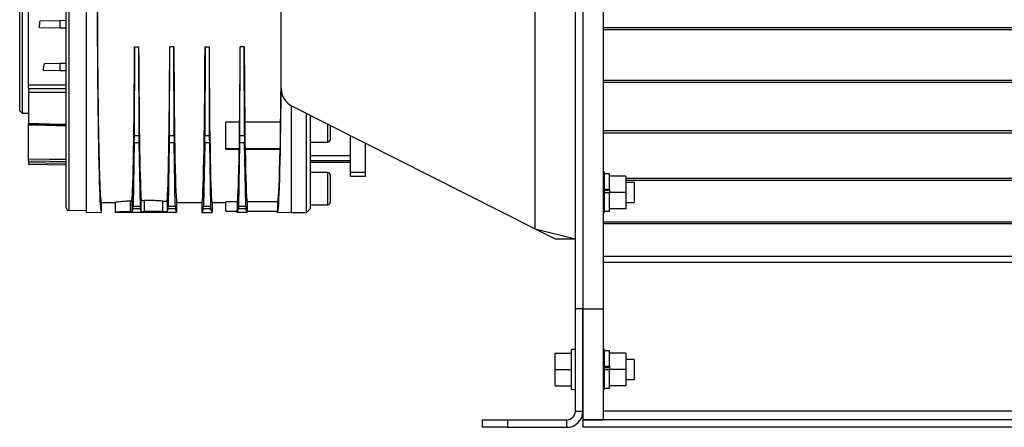
# Model space of a CAD drawing. Units: millimetres. Extents: x -1093 to 2198, y -1033 to 1302.
# Drawn here: x 619 to 1011, y -84 to 78 of the extents above; entities that cross this region are included whole.
import ezdxf

# ---------------------------------------------------------------- set-up
doc = ezdxf.new("R2010")
doc.units = ezdxf.units.MM

msp = doc.modelspace()

# ---------------------------------------------------------------- linework, layer by layer
at = {"color": 7, "linetype": 'Continuous', "lineweight": 25}
for p, q in [((843.13, 229.06), (843.13, -36.64)), ((851.13, 229.06), (851.13, -36.64)), ((637.63, 3.58), (637.63, 188.84)), ((638.61, 189.84), (638.61, 2.58)), ((645.63, 159.55), (645.63, 1.82)), ((619.13, 42.21), (619.13, 150.21)), ((620.13, 151.21), (620.13, 41.21)), ((824.13, -4.75), (824.13, 126.21)), ((840.13, -8.79), (840.13, 126.21)), ((723.13, 51.14), (723.13, 118.21)), ((622.63, 52.56), (622.63, 84.84)), ((626.91, 75.4), (635.13, 75.26)), ((627.25, 78.03), (635.13, 78.17)), ((635.13, 78.17), (637.63, 78.21)), ((635.13, 78.17), (635.13, 75.26)), ((635.13, 75.26), (637.63, 75.21)), ((1335.13, 75.28), (851.13, 75.28)), ((1335.13, 74.39), (851.13, 74.39)), ((664.83, 67.62), (664.72, 32.4)), ((664.83, 67.62), (666.43, 67.62)), ((666.43, 67.62), (666.54, 32.4)), ((678.72, 32.4), (678.83, 67.62)), ((680.43, 67.62), (678.83, 67.62)), ((680.54, 32.4), (680.43, 67.62)), ((692.83, 67.62), (692.72, 32.4)), ((692.83, 67.62), (694.43, 67.62)), ((694.43, 67.62), (694.54, 32.4)), ((706.72, 32.4), (706.83, 67.62)), ((708.43, 67.62), (706.83, 67.62)), ((708.54, 32.4), (708.43, 67.62)), ((628.94, 61.06), (635.13, 61.17)), ((635.13, 61.17), (637.63, 61.21)), ((635.13, 61.17), (635.13, 58.26)), ((628.42, 58.37), (635.13, 58.26)), ((635.13, 58.26), (637.63, 58.21)), ((1335.13, 54.31), (851.13, 54.31)), ((1335.13, 53.45), (851.13, 53.45)), ((622.63, 49.49), (622.63, 37.24)), ((727.13, 44.21), (727.13, 1.71)), ((727.53, 43.99), (824.13, -4.75)), ((619.13, 42.21), (620.13, 41.21)), ((620.13, 41.21), (622.63, 41.21)), ((733.13, 1.71), (733.13, 41.17)), ((734.63, 40.41), (734.63, 3.21)), ((622.53, 36.82), (637.72, 36.47)), ((622.53, 36.82), (622.63, 36.82)), ((622.63, 23.1), (622.63, 36.47)), ((706.59, 37.62), (701.13, 37.62)), ((701.13, 27.14), (701.13, 37.62)), ((722.88, 37.62), (708.67, 37.62)), ((741.63, 36.11), (741.63, 36.88)), ((741.63, 29.71), (741.63, 36.11)), ((742.63, 36.37), (742.63, 30.71)), ((664.72, 32.4), (666.54, 32.4)), ((678.72, 32.4), (680.54, 32.4)), ((692.72, 32.4), (694.54, 32.4)), ((706.72, 32.4), (708.54, 32.4)), ((750.63, 17.83), (750.63, 32.34)), ((1335.13, 34.17), (851.13, 34.17)), ((1335.13, 33.35), (851.13, 33.35)), ((664.7, 29.5), (664.25, 4.21)), ((666.56, 29.5), (664.7, 29.5)), ((666.56, 29.5), (667.01, 4.21)), ((678.25, 4.21), (678.7, 29.5)), ((680.56, 29.5), (678.7, 29.5)), ((681.01, 4.21), (680.56, 29.5)), ((692.7, 29.5), (692.25, 4.21)), ((694.56, 29.5), (692.7, 29.5)), ((694.56, 29.5), (695.01, 4.21)), ((706.25, 4.21), (706.7, 29.5)), ((708.56, 29.5), (706.7, 29.5)), ((709.01, 4.21), (708.56, 29.5)), ((734.63, 29.71), (741.63, 29.71)), ((756.63, 17.83), (756.63, 29.31)), ((701.13, 27.14), (706.48, 27.14)), ((701.13, 26.91), (701.13, 27.14)), ((701.13, 26.91), (706.44, 26.91)), ((706.48, 27.14), (706.44, 26.91)), ((708.78, 27.14), (708.82, 26.91)), ((708.78, 27.14), (722.74, 27.14)), ((708.82, 26.91), (722.7, 26.91)), ((722.7, 26.91), (722.74, 27.14)), ((734.63, 24.4), (750.63, 24.4)), ((622.63, 21.47), (622.63, 20.97)), ((622.63, 20.97), (637.63, 20.71)), ((734.63, 22.39), (750.63, 22.39)), ((734.63, 21.71), (750.63, 21.71)), ((741.63, 17.61), (734.63, 17.61)), ((741.63, 11.21), (741.63, 17.61)), ((742.63, 16.61), (742.63, 11.21)), ((750.63, 17.83), (756.63, 17.83)), ((750.63, 16.21), (750.63, 17.83)), ((750.63, 16.21), (756.63, 16.21)), ((756.63, 16.21), (756.63, 17.83)), ((851.73, 17.71), (851.13, 17.71)), ((851.73, 1.71), (851.73, 17.71)), ((853.73, 17.11), (851.73, 17.11)), ((853.73, 16.21), (853.73, 17.11)), ((860.23, 16.21), (853.73, 16.21)), ((853.73, 16.21), (853.73, 16.02)), ((853.73, 11), (853.73, 16.02)), ((860.23, 16.21), (860.23, 9.71)), ((1326.03, 15.24), (860.23, 15.24)), ((1326.03, 14.48), (860.23, 14.48)), ((863.53, 13.71), (860.23, 13.71)), ((863.53, 13.71), (863.53, 5.71)), ((741.63, 4.81), (741.63, 11.21)), ((742.63, 11.21), (742.63, 5.81)), ((851.73, 11), (853.73, 11)), ((853.73, 10.41), (851.73, 10.41)), ((851.73, 9.71), (853.73, 9.71)), ((853.73, 11), (853.73, 10.91)), ((853.73, 10.91), (853.73, 9.71)), ((860.23, 9.71), (853.73, 9.71)), ((853.73, 9.71), (853.73, 9.52)), ((853.73, 3.4), (853.73, 9.52)), ((860.23, 9.71), (860.23, 3.21)), ((651.58, 5.71), (657.13, 5.71)), ((651.58, 5.71), (651.58, 1.71)), ((657.13, 5.71), (657.13, 1.71)), ((663.23, 2.08), (663.23, 6.32)), ((663.79, 6.43), (663.79, 2.11)), ((664.25, 4.21), (667.01, 4.21)), ((667.45, 2.17), (667.45, 6.66)), ((668.6, 6.51), (668.6, 2.13)), ((676.05, 2.05), (676.05, 6.24)), ((677.78, 6.35), (677.78, 2.08)), ((678.25, 4.21), (681.01, 4.21)), ((681.63, 5.71), (691.63, 5.71)), ((681.63, 1.71), (681.63, 5.71)), ((691.63, 5.71), (691.63, 1.71)), ((692.25, 4.21), (695.01, 4.21)), ((695.63, 5.71), (701.13, 5.71)), ((695.63, 5.71), (695.63, 1.71)), ((705.73, 6.01), (701.13, 6.01)), ((701.13, 2.21), (701.13, 6.01)), ((706.25, 4.21), (709.01, 4.21)), ((721.81, 6.01), (709.53, 6.01)), ((734.63, 4.81), (741.63, 4.81)), ((860.23, 5.71), (863.53, 5.71)), ((638.61, 2.58), (645.63, 2.46)), ((645.63, 1.82), (651.58, 1.71)), ((681.63, 1.71), (657.13, 1.71)), ((664.21, 3.15), (663.79, 2.11)), ((667.05, 3.15), (664.21, 3.15)), ((667.05, 3.15), (667.45, 2.17)), ((677.78, 2.08), (678.21, 3.15)), ((681.05, 3.15), (678.21, 3.15)), ((681.63, 1.71), (681.05, 3.15)), ((692.21, 3.15), (691.63, 1.71)), ((691.63, 1.71), (695.63, 1.71)), ((695.05, 3.15), (692.21, 3.15)), ((695.05, 3.15), (695.63, 1.71)), ((701.13, 2.21), (705.63, 2.21)), ((705.63, 1.71), (706.21, 3.15)), ((705.63, 1.71), (705.63, 2.21)), ((709.63, 1.71), (705.63, 1.71)), ((709.05, 3.15), (706.21, 3.15)), ((709.63, 1.71), (709.05, 3.15)), ((709.63, 2.21), (721.68, 2.21)), ((709.63, 1.71), (709.63, 2.21)), ((721.68, 1.71), (721.68, 2.21)), ((721.68, 1.71), (727.13, 1.81)), ((727.13, 1.71), (733.13, 1.71)), ((733.13, 1.71), (734.63, 3.21)), ((851.13, 1.71), (851.73, 1.71)), ((851.73, 2.31), (853.73, 2.31)), ((853.73, 3.4), (853.73, 3.21)), ((860.23, 3.21), (853.73, 3.21)), ((853.73, 2.31), (853.73, 3.21)), ((1335.13, -2.1), (851.13, -2.1)), ((1335.13, -2.79), (851.13, -2.79)), ((824.13, -4.75), (840.13, -8.79)), ((824.13, -4.75), (832.13, -8.79)), ((832.13, -8.79), (840.13, -8.79)), ((840.13, -36.64), (840.13, -8.79)), ((1335.13, -15.82), (851.13, -15.82)), ((1335.13, -18.19), (851.13, -18.19)), ((843.13, -36.64), (840.13, -36.64)), ((840.13, -77.39), (840.13, -36.64)), ((843.13, -36.64), (851.13, -36.64)), ((843.13, -36.64), (843.13, -80.79)), ((843.13, -77.39), (843.13, -36.64)), ((851.13, -36.64), (851.13, -80.79)), ((832.13, -60.79), (832.13, -54.29)), ((832.13, -54.29), (838.53, -54.29)), ((840.13, -52.79), (838.53, -52.79)), ((838.53, -68.79), (838.53, -52.79)), ((851.73, -52.79), (851.13, -52.79)), ((851.73, -68.79), (851.73, -52.79)), ((853.73, -53.39), (851.73, -53.39)), ((853.73, -54.29), (853.73, -53.39)), ((860.23, -54.29), (853.73, -54.29)), ((853.73, -54.29), (853.73, -54.48)), ((853.73, -59.5), (853.73, -54.48)), ((860.23, -54.29), (860.23, -60.79)), ((863.53, -56.79), (860.23, -56.79)), ((863.53, -56.79), (863.53, -64.79)), ((832.13, -60.79), (838.53, -60.79)), ((832.13, -67.29), (832.13, -60.79)), ((851.73, -59.5), (853.73, -59.5)), ((853.73, -60.09), (851.73, -60.09)), ((851.73, -60.79), (853.73, -60.79)), ((853.73, -59.5), (853.73, -59.59)), ((853.73, -59.59), (853.73, -60.79)), ((860.23, -60.79), (853.73, -60.79)), ((853.73, -60.79), (853.73, -60.98)), ((853.73, -67.1), (853.73, -60.98)), ((860.23, -60.79), (860.23, -67.29)), ((860.23, -64.79), (863.53, -64.79)), ((832.13, -67.29), (838.53, -67.29)), ((838.53, -68.79), (840.13, -68.79)), ((851.13, -68.79), (851.73, -68.79)), ((851.73, -68.19), (853.73, -68.19)), ((853.73, -67.1), (853.73, -67.29)), ((860.23, -67.29), (853.73, -67.29)), ((853.73, -68.19), (853.73, -67.29)), ((840.13, -77.39), (843.13, -77.39)), ((1335.13, -77.39), (851.13, -77.39)), ((803.13, -83.79), (803.13, -80.79)), ((803.13, -80.79), (813.13, -80.79)), ((813.13, -80.79), (813.13, -83.79)), ((813.13, -80.79), (836.73, -80.79)), ((836.73, -83.79), (836.73, -80.79)), ((843.13, -80.79), (851.13, -80.79)), ((1343.13, -80.79), (843.13, -80.79)), ((843.13, -80.79), (843.13, -83.79)), ((813.13, -83.79), (803.13, -83.79)), ((813.13, -83.79), (836.73, -83.79)), ((1343.13, -83.79), (843.13, -83.79))]:
    msp.add_line(p, q, dxfattribs=at)
at = {"color": 7, "linetype": 'Continuous', "lineweight": 25, "flags": 128}
for points in [[(622.63, 52.56), (631.03, 52.57), (637.63, 52.58)], [(622.63, 51.05), (631.03, 51.07), (637.63, 51.08)], [(637.63, 49.51), (629.23, 49.5), (622.63, 49.49)], [(622.63, 37.24), (631.03, 37.04), (637.63, 36.89)], [(637.63, 36.13), (629.23, 36.32), (622.63, 36.47)], [(622.63, 23.1), (631.03, 22.98), (637.63, 22.88)], [(622.63, 22.29), (631.03, 22.17), (637.63, 22.06)], [(637.63, 21.24), (629.23, 21.37), (622.63, 21.47)]]:
    msp.add_lwpolyline(points, dxfattribs=at)
at = {"color": 7, "linetype": 'Continuous', "lineweight": 25}
for centre, radius, start, end in [((731.13, 51.14), 8, 180, 243.2251), ((741.63, 30.71), 1, 270, 0), ((741.63, 16.61), 1, 0, 90), ((741.63, 5.81), 1, 270, 0), ((638.63, 3.58), 1, 180, 269), ((836.73, -77.39), 6.4, 270, 0), ((836.73, -77.39), 3.4, 270, 0)]:
    msp.add_arc(centre, radius, start, end, dxfattribs=at)
for centre, major_axis, ratio, start_param, end_param in [((651.58, 96.21), (0, 94.5), 0.017455, 1.072425, 3.141288), ((651.58, 96.21), (0, 90.5), 0.017455, 1.504302, 3.141593), ((594.05, 96.21), (0, 73.49), 0.466323, 4.425239, 4.462386), ((663.63, 96.21), (0, 90.5), 0.013964, 3.267805, 4.390946), ((667.63, 96.21), (0, 90.5), 0.013964, 1.892239, 2.996647), ((677.63, 96.21), (0, 90.5), 0.013964, 3.259997, 4.390946), ((681.63, 96.21), (0, 90.5), 0.013964, 1.892239, 3.141593), ((691.63, 96.21), (0, 90.5), 0.013964, 3.141593, 4.390946), ((695.63, 96.21), (0, 90.5), 0.013964, 1.892239, 3.141593), ((705.63, 96.21), (0, 90.5), 0.013964, 4.008237, 4.390946), ((709.63, 96.21), (0, 90.5), 0.013964, 1.892239, 2.274948), ((606.63, 96.21), (0, 73.71), 0.344334, 4.173284, 4.215257), ((721.68, 96.21), (0, 90.5), 0.017455, 4.008237, 4.304362), ((721.68, 96.21), (0, 94.5), 0.017455, 3.141897, 4.216103), ((706.47, 36.11), (0, 9), 0.013964, 3.228859, 4.881584), ((708.79, 36.11), (0, 9), 0.013964, 1.401602, 3.054326), ((722.73, 36.11), (0, 9), 0.017455, 3.228859, 4.881584), ((664.66, 33.44), (0, 5), 0.013964, 3.804818, 4.502949), ((666.6, 33.44), (0, 5), 0.013964, 1.780236, 2.478368), ((678.66, 33.44), (0, 5), 0.013964, 3.804818, 4.502949), ((680.6, 33.44), (0, 5), 0.013964, 1.780236, 2.478368), ((692.66, 33.44), (0, 5), 0.013964, 3.804818, 4.502949), ((694.6, 33.44), (0, 5), 0.013964, 1.780236, 2.478368), ((706.66, 33.44), (0, 5), 0.013964, 3.804818, 4.502949), ((708.6, 33.44), (0, 5), 0.013964, 1.780236, 2.478368), ((705.63, 96.21), (0, 90.5), 0.013964, 3.222839, 3.8401), ((709.63, 96.21), (0, 90.5), 0.013964, 2.443086, 3.060346), ((721.68, 96.21), (0, 90.5), 0.017455, 3.222839, 3.8401), ((664.2, 8.15), (0, 5), 0.013964, 3.176499, 3.804818), ((667.06, 8.15), (0, 5), 0.013964, 2.478368, 3.106686), ((678.2, 8.15), (0, 5), 0.013964, 3.176499, 3.804818), ((681.06, 8.15), (0, 5), 0.013964, 2.478368, 3.106686), ((692.2, 8.15), (0, 5), 0.013964, 3.176499, 3.804818), ((695.06, 8.15), (0, 5), 0.013964, 2.478368, 3.106686), ((705.63, 11.21), (0, 9), 0.013964, 3.141593, 4.096185), ((706.2, 8.15), (0, 5), 0.013964, 3.176499, 3.804818), ((709.06, 8.15), (0, 5), 0.013964, 2.478368, 3.106686), ((709.63, 11.21), (0, 9), 0.013964, 2.187, 3.141593), ((721.68, 11.21), (0, 9), 0.017455, 3.141593, 4.096185), ((669.13, 1.71), (12, 0), 0.034921, 2.084798, 3.141593), ((662.69, 2.11), (1.1, 0), 0.034921, 5.226391, 6.269223), ((668.55, 2.17), (1.1, 0), 0.034921, 3.155555, 4.75688), ((669.13, 1.71), (12, 0), 0.034921, 0.956616, 1.615287), ((676.68, 2.09), (1.1, 0), 0.034921, 4.098209, 6.269223)]:
    msp.add_ellipse(centre, major_axis=major_axis, ratio=ratio, start_param=start_param, end_param=end_param, dxfattribs=at)
for points, knots in [([(622.63, 51.05), (622.63, 51.35), (622.63, 51.89), (622.63, 52.35), (622.63, 52.56)], [0, 0, 0, 0, 0.558358, 1, 1, 1, 1]), ([(622.63, 51.05), (622.63, 50.74), (622.63, 50.17), (622.63, 49.7), (622.63, 49.49)], [0, 0, 0, 0, 0.558578, 1, 1, 1, 1]), ([(622.63, 37.24), (622.63, 37.06), (622.63, 36.84), (622.63, 36.84), (622.63, 36.85)], [0, 0, 0, 0, 0.851453, 1, 1, 1, 1]), ([(622.63, 36.47), (622.63, 36.64), (622.63, 36.83), (622.63, 36.83), (622.63, 36.83)], [0, 0, 0, 0, 0.865103, 1, 1, 1, 1]), ([(622.63, 22.29), (622.63, 22.52), (622.63, 22.91), (622.63, 23.04), (622.63, 23.1)], [0, 0, 0, 0, 0.558358, 1, 1, 1, 1]), ([(622.63, 22.29), (622.63, 22.06), (622.63, 21.64), (622.63, 21.53), (622.63, 21.47)], [0, 0, 0, 0, 0.5585779, 1, 1, 1, 1]), ([(663.23, 6.32), (662.35, 6.25), (660.59, 6.12), (658.63, 5.9), (657.47, 5.76), (656.99, 5.69), (657.13, 5.71), (657.13, 5.71)], [0, 0, 0, 0, 0.250273, 0.5005, 0.750278, 0.999822, 1, 1, 1, 1]), ([(663.23, 6.32), (663.31, 6.32), (663.47, 6.34), (663.65, 6.36), (663.76, 6.4), (663.78, 6.42), (663.79, 6.43)], [0, 0, 0, 0, 0.249851, 0.500235, 0.750625, 1, 1, 1, 1]), ([(667.45, 6.66), (667.47, 6.64), (667.5, 6.6), (667.73, 6.56), (667.96, 6.53), (668.16, 6.52), (668.37, 6.51), (668.52, 6.51), (668.6, 6.51)], [0, 0, 0, 0, 0.249407, 0.498534, 0.623734, 0.748808, 0.874415, 1, 1, 1, 1]), ([(676.05, 6.24), (675.45, 6.29), (674.34, 6.37), (672.46, 6.45), (670.57, 6.51), (669.25, 6.51), (668.6, 6.51)], [0, 0, 0, 0, 0.267641, 0.50001, 0.753473, 1, 1, 1, 1]), ([(676.05, 6.24), (676.13, 6.24), (676.3, 6.23), (676.6, 6.22), (676.9, 6.22), (677.19, 6.23), (677.43, 6.25), (677.62, 6.28), (677.75, 6.31), (677.77, 6.33), (677.78, 6.35)], [0, 0, 0, 0, 0.124931, 0.249834, 0.374739, 0.499841, 0.624522, 0.749406, 0.874617, 1, 1, 1, 1])]:
    msp.add_open_spline(points, degree=3, knots=knots, dxfattribs=at)

doc.saveas('drawing.dxf')
